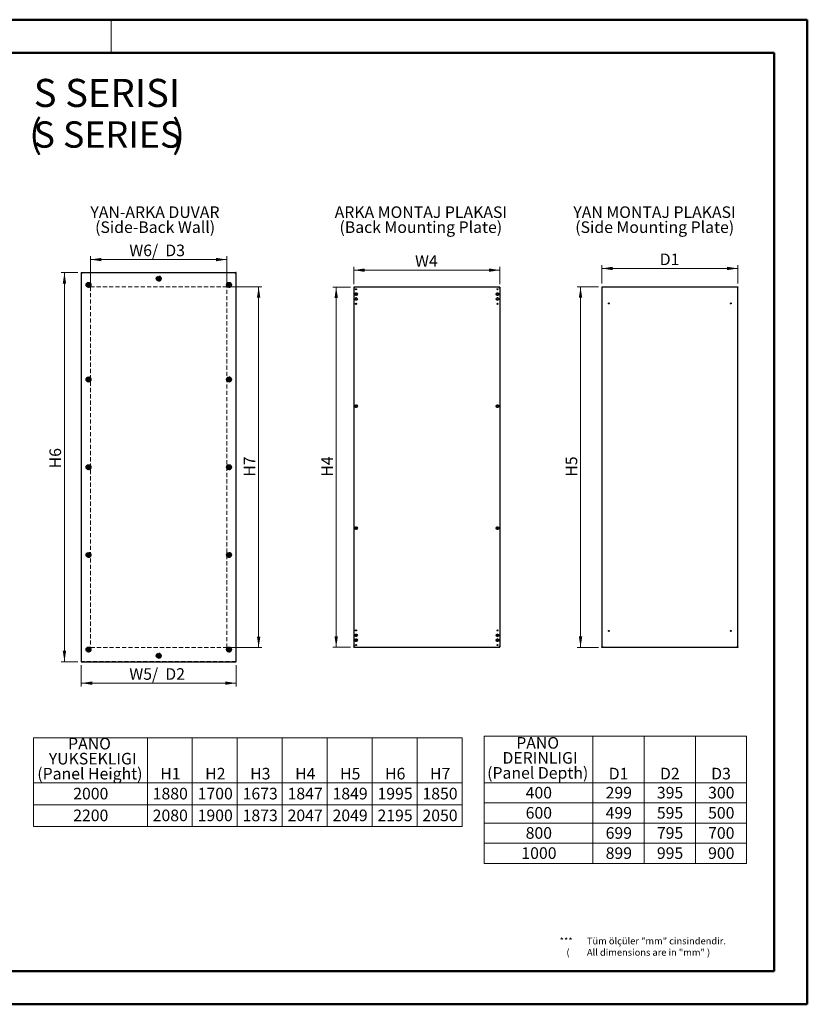
# Model space of a CAD drawing. Units: millimetres. Extents: x 1 to 7141, y 4 to 5053.
# Drawn here: x 3102 to 7141, y 4 to 5053 of the extents above; entities that cross this region are included whole.
import ezdxf

# ---------------------------------------------------------------- set-up
doc = ezdxf.new("R2010")
doc.units = ezdxf.units.MM
doc.header["$LTSCALE"] = 17
doc.linetypes.add('HIDDEN', pattern=[1.905, 1.27, -0.635])
doc.styles.add('SLDTEXTSTYLE0', font='TXT', dxfattribs={"width": 0.75})
doc.styles.add('SLDTEXTSTYLE2', font='TXT', dxfattribs={"width": 0.678571})
doc.dimstyles.new('SLDDIMSTYLE0', dxfattribs={"dimtxt": 59.5, "dimasz": 56.134, "dimexe": 0, "dimexo": 0.0625, "dimgap": 14.875, "dimtad": 1, "dimrnd": 1e-09, "dimzin": 12, "dimdsep": 46, "dimtxsty": 'SLDTEXTSTYLE0', "dimsah": 1, "dimcen": 0.09, "dimadec": 0, "dimazin": 3, "dimtfac": 1, "dimtofl": 0, "dimtmove": 0, "dimatfit": 3, "dimfxl": 1, "dimfrac": 2, "dimtolj": 1, "dimtzin": 12, "dimarcsym": 0})
doc.dimstyles.new('SLDDIMSTYLE1', dxfattribs={"dimtxt": 59.5, "dimasz": 56.134, "dimexe": 0, "dimexo": 0.0625, "dimgap": 14.875, "dimtad": 1, "dimdec": 6, "dimrnd": 1e-09, "dimzin": 12, "dimdsep": 46, "dimtxsty": 'SLDTEXTSTYLE0', "dimsah": 1, "dimcen": 0.09, "dimadec": 0, "dimazin": 3, "dimtfac": 1, "dimtofl": 0, "dimtmove": 0, "dimatfit": 3, "dimfxl": 1, "dimfrac": 2, "dimtolj": 1, "dimtzin": 12, "dimarcsym": 0})

# ---------------------------------------------------------------- blocks, each defined once
blk = doc.blocks.new('SW_NOTE_0_2')
at = {"color": 0, "linetype": 'Continuous', "lineweight": 0, "char_height": 59.5, "attachment_point": 2, "style": 'SLDTEXTSTYLE0'}
for s, insert in [('ARKA MONTAJ PLAKASI', (439.7, 76.7)), ('(Back Mounting Plate)', (439.5, -0.2))]:
    blk.add_mtext(s, dxfattribs=dict(at, insert=insert))
blk = doc.blocks.new('SW_NOTE_0_3')
at = {"color": 0, "linetype": 'Continuous', "lineweight": 0, "char_height": 59.5, "attachment_point": 2, "style": 'SLDTEXTSTYLE0'}
for s, insert in [('YAN MONTAJ PLAKASI', (417.4, 76.7)), ('(Side Mounting Plate)', (418.5, -0.2))]:
    blk.add_mtext(s, dxfattribs=dict(at, insert=insert))
blk = doc.blocks.new('SW_NOTE_0_4')
at = {"color": 0, "linetype": 'Continuous', "lineweight": 0, "char_height": 59.5, "attachment_point": 2, "style": 'SLDTEXTSTYLE0'}
for s, insert in [('YAN-ARKA DUVAR', (344, 76.7)), ('(Side-Back Wall)', (344.8, -0.2))]:
    blk.add_mtext(s, dxfattribs=dict(at, insert=insert))
blk = doc.blocks.new('SW_NOTE_0_5')
at = {"color": 0, "linetype": 'Continuous', "lineweight": 0, "attachment_point": 2, "style": 'SLDTEXTSTYLE0'}
for s, insert, char_height in [('S SERISI', (332.8, 185.5), 143.93), ('(', (-32.6, -23.4), 143.9), ('S SERIES', (335.6, -32.3), 134.94), (')', (700, -23.4), 143.9)]:
    blk.add_mtext(s, dxfattribs=dict(at, insert=insert, char_height=char_height))
blk = doc.blocks.new('SW_TABLEANNOTATION_1')
at = {"color": 0, "linetype": 'Continuous', "lineweight": 18}
for p, q in [((0, 0), (0, -231.8)), ((0, 0), (584.7, 0)), ((584.7, 0), (584.7, -231.8)), ((584.7, 0), (815.3, 0)), ((815.3, 0), (815.3, -231.8)), ((815.3, 0), (1045.9, 0)), ((1045.9, 0), (1045.9, -231.8)), ((1045.9, 0), (1276.5, 0)), ((1276.5, 0), (1276.5, -231.8)), ((1276.5, 0), (1507.1, 0)), ((1507.1, 0), (1507.1, -231.8)), ((1507.1, 0), (1737.7, 0)), ((1737.7, 0), (1737.7, -231.8)), ((1737.7, 0), (1968.3, 0)), ((1968.3, 0), (1968.3, -231.8)), ((1968.3, 0), (2198.9, 0)), ((2198.9, 0), (2198.9, -231.8)), ((0, -231.8), (0, -343.6)), ((0, -231.8), (584.7, -231.8)), ((584.7, -231.8), (584.7, -343.6)), ((584.7, -231.8), (815.3, -231.8)), ((815.3, -231.8), (815.3, -343.6)), ((815.3, -231.8), (1045.9, -231.8)), ((1045.9, -231.8), (1045.9, -343.6)), ((1045.9, -231.8), (1276.5, -231.8)), ((1276.5, -231.8), (1276.5, -343.6)), ((1276.5, -231.8), (1507.1, -231.8)), ((1507.1, -231.8), (1507.1, -343.6)), ((1507.1, -231.8), (1737.7, -231.8)), ((1737.7, -231.8), (1737.7, -343.6)), ((1737.7, -231.8), (1968.3, -231.8)), ((1968.3, -231.8), (1968.3, -343.6)), ((1968.3, -231.8), (2198.9, -231.8)), ((2198.9, -231.8), (2198.9, -343.6)), ((0, -343.6), (0, -455.3)), ((0, -343.6), (584.7, -343.6)), ((584.7, -343.6), (584.7, -455.3)), ((584.7, -343.6), (815.3, -343.6)), ((815.3, -343.6), (815.3, -455.3)), ((815.3, -343.6), (1045.9, -343.6)), ((1045.9, -343.6), (1045.9, -455.3)), ((1045.9, -343.6), (1276.5, -343.6)), ((1276.5, -343.6), (1276.5, -455.3)), ((1276.5, -343.6), (1507.1, -343.6)), ((1507.1, -343.6), (1507.1, -455.3)), ((1507.1, -343.6), (1737.7, -343.6)), ((1737.7, -343.6), (1737.7, -455.3)), ((1737.7, -343.6), (1968.3, -343.6)), ((1968.3, -343.6), (1968.3, -455.3)), ((1968.3, -343.6), (2198.9, -343.6)), ((2198.9, -343.6), (2198.9, -455.3)), ((0, -455.3), (584.7, -455.3)), ((584.7, -455.3), (815.3, -455.3)), ((815.3, -455.3), (1045.9, -455.3)), ((1045.9, -455.3), (1276.5, -455.3)), ((1276.5, -455.3), (1507.1, -455.3)), ((1507.1, -455.3), (1737.7, -455.3)), ((1737.7, -455.3), (1968.3, -455.3)), ((1968.3, -455.3), (2198.9, -455.3))]:
    blk.add_line(p, q, dxfattribs=at)
at = {"color": 0, "linetype": 'Continuous', "lineweight": 0, "char_height": 59.5, "attachment_point": 1, "style": 'SLDTEXTSTYLE0'}
for s, insert in [('PANO', (178.1, -0.7)), ('YUKSEKLIGI', (79, -77.7)), ('(Panel Height)', (20.1, -154.6)), ('H1', (650.8, -154.6)), ('H2', (881.4, -154.6)), ('H3', (1112, -154.6)), ('H4', (1342.6, -154.6)), ('H5', (1573.2, -154.6)), ('H6', (1803.8, -154.6)), ('H7', (2034.4, -154.6)), ('2000', (204.4, -256.9)), ('1880', (612.1, -256.9)), ('1700', (842.7, -256.9)), ('1673', (1073.3, -256.9)), ('1847', (1303.9, -256.9)), ('1849', (1534.5, -256.9)), ('1995', (1765.1, -256.9)), ('1850', (1995.7, -256.9)), ('2200', (204.4, -368.6)), ('2080', (612.1, -368.6)), ('1900', (842.7, -368.6)), ('1873', (1073.3, -368.6)), ('2047', (1303.9, -368.6)), ('2049', (1534.5, -368.6)), ('2195', (1765.1, -368.6)), ('2050', (1995.7, -368.6))]:
    blk.add_mtext(s, dxfattribs=dict(at, insert=insert))
blk = doc.blocks.new('SW_TABLEANNOTATION_2')
at = {"color": 0, "linetype": 'Continuous', "lineweight": 18}
for p, q in [((0, 0), (0, -238.9)), ((0, 0), (557.8, 0)), ((557.8, 0), (557.8, -238.9)), ((557.8, 0), (820.5, 0)), ((820.5, 0), (820.5, -238.9)), ((820.5, 0), (1083.3, 0)), ((1083.3, 0), (1083.3, -238.9)), ((1083.3, 0), (1346, 0)), ((1346, 0), (1346, -238.9)), ((0, -238.9), (0, -342.2)), ((0, -238.9), (557.8, -238.9)), ((557.8, -238.9), (557.8, -342.2)), ((557.8, -238.9), (820.5, -238.9)), ((820.5, -238.9), (820.5, -342.2)), ((820.5, -238.9), (1083.3, -238.9)), ((1083.3, -238.9), (1083.3, -342.2)), ((1083.3, -238.9), (1346, -238.9)), ((1346, -238.9), (1346, -342.2)), ((0, -342.2), (0, -445.4)), ((0, -342.2), (557.8, -342.2)), ((557.8, -342.2), (557.8, -445.4)), ((557.8, -342.2), (820.5, -342.2)), ((820.5, -342.2), (820.5, -445.4)), ((820.5, -342.2), (1083.3, -342.2)), ((1083.3, -342.2), (1083.3, -445.4)), ((1083.3, -342.2), (1346, -342.2)), ((1346, -342.2), (1346, -445.4)), ((0, -445.4), (0, -548.7)), ((0, -445.4), (557.8, -445.4)), ((557.8, -445.4), (557.8, -548.7)), ((557.8, -445.4), (820.5, -445.4)), ((820.5, -445.4), (820.5, -548.7)), ((820.5, -445.4), (1083.3, -445.4)), ((1083.3, -445.4), (1083.3, -548.7)), ((1083.3, -445.4), (1346, -445.4)), ((1346, -445.4), (1346, -548.7)), ((0, -548.7), (0, -652)), ((0, -548.7), (557.8, -548.7)), ((557.8, -548.7), (557.8, -652)), ((557.8, -548.7), (820.5, -548.7)), ((820.5, -548.7), (820.5, -652)), ((820.5, -548.7), (1083.3, -548.7)), ((1083.3, -548.7), (1083.3, -652)), ((1083.3, -548.7), (1346, -548.7)), ((1346, -548.7), (1346, -652)), ((0, -652), (557.8, -652)), ((557.8, -652), (820.5, -652)), ((820.5, -652), (1083.3, -652)), ((1083.3, -652), (1346, -652))]:
    blk.add_line(p, q, dxfattribs=at)
at = {"color": 0, "linetype": 'Continuous', "lineweight": 0, "char_height": 59.5, "attachment_point": 1, "style": 'SLDTEXTSTYLE0'}
for s, insert in [('PANO', (164.7, -4.3)), ('DERINLIGI', (94.1, -81.2)), ('(Panel Depth)', (15.4, -158.1)), ('D1', (639.2, -161.7)), ('D2', (901.9, -161.7)), ('D3', (1164.6, -161.7)), ('400', (213, -259.7)), ('299', (623.2, -259.7)), ('395', (886, -259.7)), ('300', (1148.7, -259.7)), ('600', (213, -363)), ('499', (623.2, -363)), ('595', (886, -363)), ('500', (1148.7, -363)), ('800', (213, -466.2)), ('699', (623.2, -466.2)), ('795', (886, -466.2)), ('700', (1148.7, -466.2)), ('1000', (191, -569.5)), ('899', (623.2, -569.5)), ('995', (886, -569.5)), ('900', (1148.7, -569.5))]:
    blk.add_mtext(s, dxfattribs=dict(at, insert=insert))
blk = doc.blocks.new('_D_4')
at = {"color": 7, "linetype": 'Continuous', "lineweight": 0, "transparency": 16777216}
for p, q in [((4797.7, 3681.6), (4708, 3681.6)), ((4725, 3681.6), (4725, 1834.6)), ((4797.7, 1834.6), (4708, 1834.6))]:
    blk.add_line(p, q, dxfattribs=at)
at = {"color": 7, "linetype": 'Continuous', "lineweight": 18, "transparency": 16777216}
for points in [[(4725, 3681.6), (4716.4, 3625.5), (4733.7, 3625.5)], [(4725, 1834.6), (4733.7, 1890.8), (4716.4, 1890.8)]]:
    blk.add_solid(points, dxfattribs=at)
at = {"color": 7, "linetype": 'Continuous', "lineweight": 18, "transparency": 16777216, "insert": (4648.3, 2709.1), "char_height": 59.5, "attachment_point": 1, "rotation": 90, "style": 'SLDTEXTSTYLE0'}
blk.add_mtext('H4', dxfattribs=at)
blk = doc.blocks.new('_D_5')
at = {"color": 7, "linetype": 'Continuous', "lineweight": 0, "transparency": 16777216}
for p, q in [((4814.7, 3696.3), (4814.7, 3785.3)), ((4814.7, 3768.3), (5564.2, 3768.3)), ((5564.2, 3696.3), (5564.2, 3785.3))]:
    blk.add_line(p, q, dxfattribs=at)
at = {"color": 7, "linetype": 'Continuous', "lineweight": 18, "transparency": 16777216}
for points in [[(4814.7, 3768.3), (4870.9, 3759.7), (4870.9, 3776.9)], [(5564.2, 3768.3), (5508.1, 3776.9), (5508.1, 3759.7)]]:
    blk.add_solid(points, dxfattribs=at)
at = {"color": 7, "linetype": 'Continuous', "lineweight": 18, "transparency": 16777216, "insert": (5129.4, 3845), "char_height": 59.5, "attachment_point": 1, "style": 'SLDTEXTSTYLE0'}
blk.add_mtext('W4', dxfattribs=at)
blk = doc.blocks.new('_D_6')
at = {"color": 7, "linetype": 'Continuous', "lineweight": 0, "transparency": 16777216}
for p, q in [((6086.6, 3699.6), (6086.6, 3794)), ((6785.6, 3699.6), (6785.6, 3794)), ((6086.6, 3777), (6785.6, 3777))]:
    blk.add_line(p, q, dxfattribs=at)
at = {"color": 7, "linetype": 'Continuous', "lineweight": 18, "transparency": 16777216}
for points in [[(6086.6, 3777), (6142.8, 3768.4), (6142.8, 3785.7)], [(6785.6, 3777), (6729.5, 3785.7), (6729.5, 3768.4)]]:
    blk.add_solid(points, dxfattribs=at)
at = {"color": 7, "linetype": 'Continuous', "lineweight": 18, "transparency": 16777216, "insert": (6384.6, 3853.7), "char_height": 59.5, "attachment_point": 1, "style": 'SLDTEXTSTYLE0'}
blk.add_mtext('D1', dxfattribs=at)
blk = doc.blocks.new('_D_7')
at = {"color": 7, "linetype": 'Continuous', "lineweight": 0, "transparency": 16777216}
for p, q in [((6069.6, 3682.6), (5961.3, 3682.6)), ((5978.3, 1833.6), (5978.3, 3682.6)), ((6069.6, 1833.6), (5961.3, 1833.6))]:
    blk.add_line(p, q, dxfattribs=at)
at = {"color": 7, "linetype": 'Continuous', "lineweight": 18, "transparency": 16777216}
for points in [[(5978.3, 3682.6), (5969.6, 3626.5), (5986.9, 3626.5)], [(5978.3, 1833.6), (5986.9, 1889.8), (5969.6, 1889.8)]]:
    blk.add_solid(points, dxfattribs=at)
at = {"color": 7, "linetype": 'Continuous', "lineweight": 18, "transparency": 16777216, "insert": (5901.6, 2709.1), "char_height": 59.5, "attachment_point": 1, "rotation": 90, "style": 'SLDTEXTSTYLE0'}
blk.add_mtext('H5', dxfattribs=at)
blk = doc.blocks.new('_D_12')
at = {"color": 7, "linetype": 'Continuous', "lineweight": 0, "transparency": 16777216}
for p, q in [((3400.3, 3755.5), (3314.1, 3755.5)), ((3331.1, 3755.5), (3331.1, 1760.5)), ((3400.3, 1760.5), (3314.1, 1760.5))]:
    blk.add_line(p, q, dxfattribs=at)
at = {"color": 7, "linetype": 'Continuous', "lineweight": 18, "transparency": 16777216}
for points in [[(3331.1, 3755.5), (3322.5, 3699.4), (3339.8, 3699.4)], [(3331.1, 1760.5), (3339.8, 1816.6), (3322.5, 1816.6)]]:
    blk.add_solid(points, dxfattribs=at)
at = {"color": 7, "linetype": 'Continuous', "lineweight": 18, "transparency": 16777216, "insert": (3254.4, 2752), "char_height": 59.5, "attachment_point": 1, "rotation": 90, "style": 'SLDTEXTSTYLE0'}
blk.add_mtext('H6', dxfattribs=at)
blk = doc.blocks.new('_D_13')
at = {"color": 7, "linetype": 'Continuous', "lineweight": 0, "transparency": 16777216}
for p, q in [((3417.3, 1743.5), (3417.3, 1633.5)), ((4212.3, 1743.5), (4212.3, 1633.5)), ((4212.3, 1650.5), (3417.3, 1650.5))]:
    blk.add_line(p, q, dxfattribs=at)
at = {"color": 7, "linetype": 'Continuous', "lineweight": 18, "transparency": 16777216}
for points in [[(3417.3, 1650.5), (3473.5, 1641.9), (3473.5, 1659.2)], [(4212.3, 1650.5), (4156.2, 1659.2), (4156.2, 1641.9)]]:
    blk.add_solid(points, dxfattribs=at)
at = {"color": 7, "linetype": 'Continuous', "lineweight": 18, "transparency": 16777216, "insert": (3663.9, 1727.2), "char_height": 59.5, "attachment_point": 1, "style": 'SLDTEXTSTYLE2'}
blk.add_mtext('W5/  D2', dxfattribs=at)
blk = doc.blocks.new('_D_14')
at = {"color": 7, "linetype": 'Continuous', "lineweight": 0, "transparency": 16777216}
for p, q in [((3464.8, 3700), (3464.8, 3839.7)), ((4164.8, 3700), (4164.8, 3839.7)), ((3464.8, 3822.7), (4164.8, 3822.7))]:
    blk.add_line(p, q, dxfattribs=at)
at = {"color": 7, "linetype": 'Continuous', "lineweight": 18, "transparency": 16777216}
for points in [[(3464.8, 3822.7), (3521, 3814), (3521, 3831.3)], [(4164.8, 3822.7), (4108.7, 3831.3), (4108.7, 3814)]]:
    blk.add_solid(points, dxfattribs=at)
at = {"color": 7, "linetype": 'Continuous', "lineweight": 18, "transparency": 16777216, "insert": (3663.9, 3899.4), "char_height": 59.5, "attachment_point": 1, "style": 'SLDTEXTSTYLE2'}
blk.add_mtext('W6/  D3', dxfattribs=at)
blk = doc.blocks.new('_D_15')
at = {"color": 7, "linetype": 'Continuous', "lineweight": 0, "transparency": 16777216}
for p, q in [((4181.8, 3683), (4344.2, 3683)), ((4327.2, 1833), (4327.2, 3683)), ((4181.8, 1833), (4344.2, 1833))]:
    blk.add_line(p, q, dxfattribs=at)
at = {"color": 7, "linetype": 'Continuous', "lineweight": 18, "transparency": 16777216}
for points in [[(4327.2, 3683), (4318.6, 3626.9), (4335.9, 3626.9)], [(4327.2, 1833), (4335.9, 1889.1), (4318.6, 1889.1)]]:
    blk.add_solid(points, dxfattribs=at)
at = {"color": 7, "linetype": 'Continuous', "lineweight": 18, "transparency": 16777216, "insert": (4250.5, 2708.9), "char_height": 59.5, "attachment_point": 1, "rotation": 90, "style": 'SLDTEXTSTYLE0'}
blk.add_mtext('H7', dxfattribs=at)

msp = doc.modelspace()

# ---------------------------------------------------------------- linework, layer by layer
at = {"color": 7, "linetype": 'Continuous', "lineweight": 50}
for p, q in [((1.3403406, 5052.6512627), (7141.3403406, 5052.6512627)), ((7141.3403406, 3.6512627), (7141.3403406, 5052.6512627)), ((426.3403406, 4882.6512627), (6971.3403406, 4882.6512627)), ((6971.3403406, 4882.6512627), (6971.3403406, 173.6512627)), ((426.3403406, 173.6512627), (6971.3403406, 173.6512627)), ((1.3403406, 3.6512627), (7141.3403406, 3.6512627))]:
    msp.add_line(p, q, dxfattribs=at)
at = {"color": 7, "linetype": 'Continuous', "lineweight": 18}
msp.add_line((3571.3403406, 5052.6512627), (3571.3403406, 4882.6512627), dxfattribs=at)
at = {"color": 7, "linetype": 'Continuous', "lineweight": 25}
for p, q in [((3417.3441852, 3755.503648), (3417.3441852, 1760.503648)), ((3417.3441852, 3755.503648), (3418.8441852, 3755.503648)), ((3418.9441852, 3755.503648), (4210.7441852, 3755.503648)), ((3418.9441852, 3754.8325351), (3418.9441852, 3755.503648)), ((4210.7441852, 3755.503648), (4210.7441852, 3754.8165208)), ((4212.3441852, 3755.503648), (4210.8441852, 3755.503648)), ((4212.3441852, 1760.503648), (4212.3441852, 3755.503648)), ((5564.2339225, 3681.6405834), (4814.7339225, 3681.6405834)), ((4814.7339225, 3681.6405834), (4814.7339225, 3679.6405834)), ((4814.7339225, 3679.2905834), (4814.7339225, 1836.9905834)), ((4814.7339225, 3679.2905834), (4816.2284685, 3679.2905834)), ((4823.4839225, 3643.6405834), (4823.4839225, 3647.6405834)), ((4830.4839225, 3647.6405834), (4830.4839225, 3643.6405834)), ((4832.7339225, 3642.5483214), (4832.7339225, 3648.7328454)), ((5546.2339225, 3648.7328454), (5546.2339225, 3642.5483214)), ((5548.4839225, 3643.6405834), (5548.4839225, 3647.6405834)), ((5555.4839225, 3647.6405834), (5555.4839225, 3643.6405834)), ((5564.2339225, 3679.2905834), (5562.7231532, 3679.2905834)), ((5564.2339225, 3681.6405834), (5564.2339225, 3679.6405834)), ((5564.2339225, 3679.2905834), (5564.2339225, 1836.9905834)), ((6086.6338628, 3682.6405834), (6086.6338628, 3680.6405834)), ((6086.6338628, 3682.6405834), (6785.6338628, 3682.6405834)), ((6086.6338628, 3680.5405834), (6086.6338628, 1835.7405834)), ((6086.6338628, 3680.5405834), (6087.4006517, 3680.5405834)), ((6785.6338628, 3680.5405834), (6784.8580254, 3680.5405834)), ((6785.6338628, 3682.6405834), (6785.6338628, 3680.6405834)), ((6785.6338628, 1835.7405834), (6785.6338628, 3680.5405834)), ((4823.4839225, 3618.6405834), (4823.4839225, 3622.6405834)), ((4830.4839225, 3622.6405834), (4830.4839225, 3618.6405834)), ((4832.7339225, 3617.5483214), (4832.7339225, 3623.7328454)), ((5546.2339225, 3623.7328454), (5546.2339225, 3617.5483214)), ((5548.4839225, 3618.6405834), (5548.4839225, 3622.6405834)), ((5555.4839225, 3622.6405834), (5555.4839225, 3618.6405834)), ((4823.4839225, 3068.6405834), (4823.4839225, 3072.6405834)), ((4830.4839225, 3072.6405834), (4830.4839225, 3068.6405834)), ((4832.7339225, 3067.5483214), (4832.7339225, 3073.7328454)), ((5546.2339225, 3073.7328454), (5546.2339225, 3067.5483214)), ((5548.4839225, 3068.6405834), (5548.4839225, 3072.6405834)), ((5555.4839225, 3072.6405834), (5555.4839225, 3068.6405834)), ((4823.4839225, 2447.6405834), (4823.4839225, 2443.6405834)), ((4830.4839225, 2443.6405834), (4830.4839225, 2447.6405834)), ((4832.7339225, 2442.5483214), (4832.7339225, 2448.7328454)), ((5546.2339225, 2448.7328454), (5546.2339225, 2442.5483214)), ((5548.4839225, 2447.6405834), (5548.4839225, 2443.6405834)), ((5555.4839225, 2443.6405834), (5555.4839225, 2447.6405834)), ((4823.4839225, 1897.6405834), (4823.4839225, 1893.6405834)), ((4823.4839225, 1872.6405834), (4823.4839225, 1868.6405834)), ((4830.4839225, 1893.6405834), (4830.4839225, 1897.6405834)), ((4830.4839225, 1868.6405834), (4830.4839225, 1872.6405834)), ((4832.7339225, 1892.5483214), (4832.7339225, 1898.7328454)), ((4832.7339225, 1867.5483214), (4832.7339225, 1873.7328454)), ((5546.2339225, 1898.7328454), (5546.2339225, 1892.5483214)), ((5546.2339225, 1873.7328454), (5546.2339225, 1867.5483214)), ((5548.4839225, 1897.6405834), (5548.4839225, 1893.6405834)), ((5548.4839225, 1872.6405834), (5548.4839225, 1868.6405834)), ((5555.4839225, 1893.6405834), (5555.4839225, 1897.6405834)), ((5555.4839225, 1868.6405834), (5555.4839225, 1872.6405834)), ((4814.7339225, 1836.9905834), (4816.2446917, 1836.9905834)), ((4814.7339225, 1834.6405834), (4814.7339225, 1836.6405834)), ((4814.7339225, 1834.6405834), (5564.2339225, 1834.6405834)), ((5564.2339225, 1836.9905834), (5562.7393765, 1836.9905834)), ((5564.2339225, 1834.6405834), (5564.2339225, 1836.6405834)), ((6086.6338628, 1835.7405834), (6087.4097003, 1835.7405834)), ((6086.6338628, 1833.6405834), (6086.6338628, 1835.6405834)), ((6785.6338628, 1833.6405834), (6086.6338628, 1833.6405834)), ((6785.6338628, 1835.7405834), (6784.9770093, 1835.7405834)), ((6785.6338628, 1833.6405834), (6785.6338628, 1835.6405834)), ((3417.3441852, 1760.503648), (3418.8441852, 1760.503648)), ((3418.9441852, 1760.503648), (3418.9441852, 1761.0783949)), ((3418.9441852, 1760.503648), (4210.7441852, 1760.503648)), ((4210.7441852, 1761.0783949), (4210.7441852, 1760.503648)), ((4212.3441852, 1760.503648), (4210.8441852, 1760.503648))]:
    msp.add_line(p, q, dxfattribs=at)
at = {"color": 7, "linetype": 'HIDDEN', "lineweight": 18}
for p, q in [((3418.8441852, 1760.503648), (3418.8441852, 3755.503648)), ((3418.9441852, 3754.003648), (3418.9441852, 3754.8325351)), ((3419.3622429, 3753.8696575), (3418.9441852, 3754.003648)), ((3418.9441852, 3754.003648), (4210.7441852, 3754.003648)), ((4210.7441852, 3754.003648), (4210.3175738, 3753.866916)), ((4210.7441852, 3754.8165208), (4210.7441852, 3754.003648)), ((4210.8441852, 3755.503648), (4210.8441852, 1760.503648)), ((3464.8441852, 3683.003648), (3464.8441852, 1833.003648)), ((4164.8441852, 3683.003648), (3464.8441852, 3683.003648)), ((4164.8441852, 1833.003648), (4164.8441852, 3683.003648)), ((3464.8441852, 1833.003648), (4164.8441852, 1833.003648)), ((3418.9441852, 1761.0783949), (3418.9441852, 1762.003648)), ((4210.7441852, 1762.003648), (3418.9441852, 1762.003648)), ((4210.7441852, 1762.003648), (4210.7441852, 1761.0783949))]:
    msp.add_line(p, q, dxfattribs=at)
for centre, radius in [((3814.8441852, 3725.003648), 13.2401058), ((3454.8441852, 3693.003648), 13.2401058), ((3454.8441852, 3693.003648), 8.5408145), ((3454.8441852, 3693.003648), 5.7631922), ((3814.8441852, 3725.003648), 8.5408145), ((3814.8441852, 3725.003648), 5.7631922), ((4174.8441852, 3693.003648), 13.2401058), ((4174.8441852, 3693.003648), 8.5408145), ((4174.8441852, 3693.003648), 5.7631922), ((3454.8441852, 3208.003648), 13.2401058), ((3454.8441852, 3208.003648), 8.5408145), ((3454.8441852, 3208.003648), 5.7631922), ((4174.8441852, 3208.003648), 13.2401058), ((4174.8441852, 3208.003648), 8.5408145), ((4174.8441852, 3208.003648), 5.7631922), ((3454.8441852, 2758.003648), 13.2401058), ((3454.8441852, 2758.003648), 8.5408145), ((3454.8441852, 2758.003648), 5.7631922), ((4174.8441852, 2758.003648), 13.2401058), ((4174.8441852, 2758.003648), 8.5408145), ((4174.8441852, 2758.003648), 5.7631922), ((3454.8441852, 2308.003648), 13.2401058), ((3454.8441852, 2308.003648), 8.5408145), ((3454.8441852, 2308.003648), 5.7631922), ((4174.8441852, 2308.003648), 13.2401058), ((4174.8441852, 2308.003648), 8.5408145), ((4174.8441852, 2308.003648), 5.7631922), ((3454.8441852, 1823.003648), 13.2401058), ((3454.8441852, 1823.003648), 8.5408145), ((3454.8441852, 1823.003648), 5.7631922), ((4174.8441852, 1823.003648), 13.2401058), ((4174.8441852, 1823.003648), 8.5408145), ((4174.8441852, 1823.003648), 5.7631922), ((3814.8441852, 1791.003648), 13.2401058), ((3814.8441852, 1791.003648), 8.5408145), ((3814.8441852, 1791.003648), 5.7631922)]:
    msp.add_circle(centre, radius, dxfattribs=at)
at = {"color": 7, "linetype": 'Continuous', "lineweight": 25}
for centre, radius in [((3814.8441852, 3725.003648), 12.5), ((3454.8441852, 3693.003648), 12.5), ((3454.8441852, 3693.003648), 2.7), ((3814.8441852, 3725.003648), 2.7), ((4174.8441852, 3693.003648), 12.5), ((4174.8441852, 3693.003648), 2.7), ((4826.7338879, 3645.6405834), 6.75), ((4826.7338879, 3670.6405834), 2.7), ((5552.2339571, 3645.6405834), 6.75), ((5552.2339571, 3670.6405834), 2.7), ((4826.7338879, 3620.6405834), 6.75), ((4826.7338879, 3595.6405834), 2.7), ((5552.2339571, 3620.6405834), 6.75), ((5552.2339571, 3595.6405834), 2.7), ((6123.6338628, 3597.6405834), 2.7), ((6748.6338628, 3597.6405834), 2.7), ((3454.8441852, 3208.003648), 12.5), ((3454.8441852, 3208.003648), 2.7), ((4174.8441852, 3208.003648), 12.5), ((4174.8441852, 3208.003648), 2.7), ((4826.7338879, 3070.6405834), 6.75), ((5552.2339571, 3070.6405834), 6.75), ((3454.8441852, 2758.003648), 12.5), ((3454.8441852, 2758.003648), 2.7), ((4174.8441852, 2758.003648), 12.5), ((4174.8441852, 2758.003648), 2.7), ((4826.7338879, 2445.6405834), 6.75), ((5552.2339571, 2445.6405834), 6.75), ((3454.8441852, 2308.003648), 12.5), ((3454.8441852, 2308.003648), 2.7), ((4174.8441852, 2308.003648), 12.5), ((4174.8441852, 2308.003648), 2.7), ((4826.7338879, 1920.6405834), 2.7), ((5552.2339571, 1920.6405834), 2.7), ((6123.6338628, 1918.6405834), 2.7), ((6748.6338628, 1918.6405834), 2.7), ((4826.7338879, 1895.6405834), 6.75), ((4826.7338879, 1870.6405834), 6.75), ((5552.2339571, 1895.6405834), 6.75), ((5552.2339571, 1870.6405834), 6.75), ((3454.8441852, 1823.003648), 12.5), ((3454.8441852, 1823.003648), 2.7), ((4174.8441852, 1823.003648), 12.5), ((4174.8441852, 1823.003648), 2.7), ((4826.7338879, 1845.6405834), 2.7), ((5552.2339571, 1845.6405834), 2.7), ((3814.8441852, 1791.003648), 12.5), ((3814.8441852, 1791.003648), 2.7)]:
    msp.add_circle(centre, radius, dxfattribs=at)
at = {"color": 8, "linetype": 'Continuous', "lineweight": 25}
for centre, radius in [((3454.8441852, 3693.003648), 7.350405), ((3454.8441852, 3693.003648), 5.7631922), ((3814.8441852, 3725.003648), 7.350405), ((3814.8441852, 3725.003648), 5.7631922), ((4174.8441852, 3693.003648), 7.350405), ((4174.8441852, 3693.003648), 5.7631922), ((3454.8441852, 3208.003648), 7.350405), ((3454.8441852, 3208.003648), 5.7631922), ((4174.8441852, 3208.003648), 7.350405), ((4174.8441852, 3208.003648), 5.7631922), ((3454.8441852, 2758.003648), 7.350405), ((3454.8441852, 2758.003648), 5.7631922), ((4174.8441852, 2758.003648), 7.350405), ((4174.8441852, 2758.003648), 5.7631922), ((3454.8441852, 2308.003648), 7.350405), ((3454.8441852, 2308.003648), 5.7631922), ((4174.8441852, 2308.003648), 7.350405), ((4174.8441852, 2308.003648), 5.7631922), ((3454.8441852, 1823.003648), 7.350405), ((3454.8441852, 1823.003648), 5.7631922), ((4174.8441852, 1823.003648), 7.350405), ((4174.8441852, 1823.003648), 5.7631922), ((3814.8441852, 1791.003648), 7.350405), ((3814.8441852, 1791.003648), 5.7631922)]:
    msp.add_circle(centre, radius, dxfattribs=at)
at = {"color": 7, "linetype": 'Continuous', "lineweight": 25}
for centre, start, end in [((4826.9839225, 3647.6405834), 0, 180), ((4826.9839225, 3643.6405834), 180, 0), ((5551.9839225, 3647.6405834), 0, 180), ((5551.9839225, 3643.6405834), 180, 0), ((4826.9839225, 3622.6405834), 0, 180), ((4826.9839225, 3618.6405834), 180, 0), ((5551.9839225, 3622.6405834), 0, 180), ((5551.9839225, 3618.6405834), 180, 0), ((4826.9839225, 3072.6405834), 0, 180), ((4826.9839225, 3068.6405834), 180, 0), ((5551.9839225, 3072.6405834), 0, 180), ((5551.9839225, 3068.6405834), 180, 0), ((4826.9839225, 2447.6405834), 0, 180), ((4826.9839225, 2443.6405834), 180, 0), ((5551.9839225, 2447.6405834), 0, 180), ((5551.9839225, 2443.6405834), 180, 0), ((4826.9839225, 1897.6405834), 0, 180), ((4826.9839225, 1893.6405834), 180, 0), ((4826.9839225, 1872.6405834), 0, 180), ((4826.9839225, 1868.6405834), 180, 0), ((5551.9839225, 1897.6405834), 0, 180), ((5551.9839225, 1893.6405834), 180, 0), ((5551.9839225, 1872.6405834), 0, 180), ((5551.9839225, 1868.6405834), 180, 0)]:
    msp.add_arc(centre, 3.5, start, end, dxfattribs=at)
for points, knots in [([(3417.3441852, 3755.503648), (3417.3921323, 3755.2255842), (3417.4913179, 3754.6503687), (3418.2821296, 3753.7771247), (3419.4527784, 3752.8885429), (3420.382285, 3752.2974033), (3420.8441852, 3752.003648)], [0, 0, 0, 0, 0.2384782657, 0.4933269801, 0.7482187182, 1, 1, 1, 1]), ([(3418.8441852, 3755.503648), (3418.8562151, 3755.318599), (3418.8806212, 3754.9431734), (3419.0749837, 3754.3820531), (3419.3754187, 3753.8151035), (3419.7820497, 3753.2348189), (3420.2826885, 3752.6291808), (3420.6548748, 3752.2145485), (3420.8441852, 3752.003648)], [0, 0, 0, 0, 0.158638837, 0.3218449649, 0.4809578508, 0.644680394, 0.8192686545, 1, 1, 1, 1]), ([(3420.8441852, 3752.003648), (3420.6858519, 3752.2669523), (3420.3691852, 3752.7935608), (3419.8941852, 3753.4361981), (3419.5585378, 3753.8125601), (3419.3812237, 3753.8641365), (3419.3622429, 3753.8696575)], [0, 0, 0, 0, 0.3205252991, 0.6410505981, 0.9615758972, 1, 1, 1, 1]), ([(4208.8441852, 3752.003648), (4209.2769678, 3752.278859), (4210.1769746, 3752.8511827), (4211.3425377, 3753.7216279), (4212.1806965, 3754.6129956), (4212.2897381, 3755.2070313), (4212.3441852, 3755.503648)], [0, 0, 0, 0, 0.2360578722, 0.4909016662, 0.7457946547, 1, 1, 1, 1]), ([(4208.8441852, 3752.003648), (4209.010298, 3752.1887008), (4209.3473062, 3752.5641344), (4209.8192332, 3753.1252627), (4210.2340782, 3753.6922165), (4210.5649429, 3754.2724975), (4210.7979759, 3754.8781275), (4210.8286056, 3755.2927518), (4210.8441852, 3755.503648)], [0, 0, 0, 0, 0.1586420923, 0.3218517645, 0.4809646761, 0.6446872473, 0.8192722585, 1, 1, 1, 1]), ([(4210.3175738, 3753.866916), (4210.3014443, 3753.86216), (4210.1269814, 3753.8107181), (4209.7941852, 3753.435616), (4209.3191852, 3752.7937064), (4209.0025186, 3752.2670008), (4208.8441852, 3752.003648)], [0, 0, 0, 0, 0.0328416559, 0.3552277706, 0.6776138853, 1, 1, 1, 1]), ([(4818.7339225, 3677.6405834), (4818.3975059, 3678.1690254), (4818.0704722, 3678.6828686), (4817.3983523, 3679.6583441), (4817.0706078, 3680.094903), (4816.5670584, 3680.6544217), (4816.4003503, 3680.8211649), (4816.0686752, 3681.1107284), (4815.9030608, 3681.2342894), (4815.5677052, 3681.4361565), (4815.4005128, 3681.512629), (4815.0681663, 3681.6145644), (4814.9021308, 3681.6405834), (4814.7339225, 3681.6405834)], [0, 0, 0, 0, 0.25, 0.25, 0.5, 0.5, 0.625, 0.625, 0.75, 0.75, 0.875, 0.875, 1, 1, 1, 1]), ([(4818.7339225, 3677.6405834), (4818.3976493, 3677.9046917), (4818.0681805, 3678.1633364), (4817.569546, 3678.5252597), (4817.4016109, 3678.6422055), (4817.0666961, 3678.8609405), (4816.9006802, 3678.9621515), (4816.5690896, 3679.1463733), (4816.4035174, 3679.2293859), (4816.0704263, 3679.3749957), (4815.9018815, 3679.4378206), (4815.4005366, 3679.5886247), (4815.0701957, 3679.6405834), (4814.7339225, 3679.6405834)], [0, 0, 0, 0, 0.25, 0.25, 0.375, 0.375, 0.5, 0.5, 0.625, 0.625, 0.75, 0.75, 1, 1, 1, 1]), ([(4814.7339225, 3679.2905834), (4814.7339225, 3679.1530602), (4814.8380318, 3679.0155834), (4815.2387769, 3678.7405834), (4815.5352551, 3678.6030834), (4816.2757356, 3678.3280834), (4816.7194466, 3678.1905834), (4817.686931, 3677.9155834), (4818.2102354, 3677.7781066), (4818.7339225, 3677.6405834)], [0, 0, 0, 0, 0.25, 0.25, 0.5, 0.5, 0.75, 0.75, 1, 1, 1, 1]), ([(4816.8485014, 3678.9801296), (4816.8589344, 3678.9461142), (4816.9115408, 3678.7745988), (4817.297789, 3678.4655834), (4817.9449056, 3678.0530834), (4818.4709168, 3677.7780834), (4818.7339225, 3677.6405834)], [0, 0, 0, 0, 0.07617966267, 0.38411977511, 0.69205988756, 1, 1, 1, 1]), ([(5564.2339225, 3681.6405834), (5563.8975059, 3681.6405834), (5563.5704722, 3681.5383136), (5562.8983527, 3681.1344784), (5562.5706078, 3680.842829), (5562.0670586, 3680.2837435), (5561.9003504, 3680.0802078), (5561.5686753, 3679.6470628), (5561.4030609, 3679.416717), (5561.0677055, 3678.9301565), (5560.9005129, 3678.6775999), (5560.5681663, 3678.1655738), (5560.4021308, 3677.9048044), (5560.2339225, 3677.6405834)], [0, 0, 0, 0, 0.25, 0.25, 0.5, 0.5, 0.625, 0.625, 0.75, 0.75, 0.875, 0.875, 1, 1, 1, 1]), ([(5564.2339225, 3679.6405834), (5563.8976493, 3679.6405834), (5563.5681805, 3679.5886322), (5563.069546, 3679.4390241), (5562.9016109, 3679.3766861), (5562.5666961, 3679.2305607), (5562.4006802, 3679.1473726), (5562.0690896, 3678.9632901), (5561.9035174, 3678.8623928), (5561.5704263, 3678.6450362), (5561.4018815, 3678.5278068), (5560.9005366, 3678.1640745), (5560.5701957, 3677.9046917), (5560.2339225, 3677.6405834)], [0, 0, 0, 0, 0.25, 0.25, 0.375, 0.375, 0.5, 0.5, 0.625, 0.625, 0.75, 0.75, 1, 1, 1, 1]), ([(5560.2339225, 3677.6405834), (5560.7576096, 3677.7781066), (5561.280914, 3677.9155834), (5562.2483984, 3678.1905834), (5562.6921094, 3678.3280834), (5563.4325899, 3678.6030834), (5563.729068, 3678.7405834), (5564.1298132, 3679.0155834), (5564.2339225, 3679.1530602), (5564.2339225, 3679.2905834)], [0, 0, 0, 0, 0.25, 0.25, 0.5, 0.5, 0.75, 0.75, 1, 1, 1, 1]), ([(5560.2339225, 3677.6405834), (5560.4968794, 3677.7780834), (5561.0227933, 3678.0530834), (5561.6706406, 3678.4655834), (5562.0589105, 3678.7778983), (5562.1117237, 3678.9527132), (5562.1229969, 3678.9900281)], [0, 0, 0, 0, 0.3056812815, 0.611362563, 0.9170438446, 1, 1, 1, 1]), ([(6090.6338628, 3678.6405834), (6090.2974462, 3679.1690254), (6089.9704125, 3679.6828686), (6089.2982927, 3680.6583441), (6088.9705481, 3681.094903), (6088.4669987, 3681.6544217), (6088.3002906, 3681.8211649), (6087.9686155, 3682.1107284), (6087.8030012, 3682.2342894), (6087.4676456, 3682.4361565), (6087.3004531, 3682.512629), (6086.9681067, 3682.6145644), (6086.8020712, 3682.6405834), (6086.6338628, 3682.6405834)], [0, 0, 0, 0, 0.25, 0.25, 0.5, 0.5, 0.625, 0.625, 0.75, 0.75, 0.875, 0.875, 1, 1, 1, 1]), ([(6090.6338628, 3678.6405834), (6090.2975896, 3678.9046917), (6089.9681208, 3679.1633364), (6089.4694863, 3679.5252597), (6089.3015513, 3679.6422055), (6088.9666365, 3679.8609405), (6088.8006206, 3679.9621515), (6088.4690299, 3680.1463733), (6088.3034577, 3680.2293859), (6087.9703666, 3680.3749957), (6087.8018218, 3680.4378206), (6087.300477, 3680.5886247), (6086.970136, 3680.6405834), (6086.6338628, 3680.6405834)], [0, 0, 0, 0, 0.25, 0.25, 0.375, 0.375, 0.5, 0.5, 0.625, 0.625, 0.75, 0.75, 1, 1, 1, 1]), ([(6086.6338628, 3680.5405834), (6086.6338628, 3680.3822239), (6086.7379721, 3680.2239167), (6087.1387173, 3679.9072501), (6087.4351955, 3679.7489167), (6088.175676, 3679.4322501), (6088.6193869, 3679.2739167), (6089.5868713, 3678.9572501), (6090.1101776, 3678.7989429), (6090.6338628, 3678.6405834)], [0, 0, 0, 0, 0.25, 0.25, 0.5, 0.5, 0.75, 0.75, 1, 1, 1, 1]), ([(6089.0081494, 3679.8223063), (6089.073231, 3679.7450654), (6089.2717209, 3679.509491), (6089.8564416, 3679.1155834), (6090.3747224, 3678.7989167), (6090.6338628, 3678.6405834)], [0, 0, 0, 0, 0.1960890645, 0.5980445322, 1, 1, 1, 1]), ([(6785.6338628, 3682.6405834), (6785.2974462, 3682.6405834), (6784.9704126, 3682.5383136), (6784.298293, 3682.1344784), (6783.9705482, 3681.842829), (6783.466999, 3681.2837435), (6783.3002907, 3681.0802078), (6782.9686156, 3680.6470628), (6782.8030013, 3680.416717), (6782.4676458, 3679.9301565), (6782.3004532, 3679.6775999), (6781.9681067, 3679.1655738), (6781.8020712, 3678.9048044), (6781.6338628, 3678.6405834)], [0, 0, 0, 0, 0.25, 0.25, 0.5, 0.5, 0.625, 0.625, 0.75, 0.75, 0.875, 0.875, 1, 1, 1, 1]), ([(6785.6338628, 3680.6405834), (6785.2975896, 3680.6405834), (6784.9681208, 3680.5886322), (6784.4694863, 3680.4390241), (6784.3015513, 3680.3766861), (6783.9666365, 3680.2305607), (6783.8006206, 3680.1473726), (6783.4690299, 3679.9632901), (6783.3034577, 3679.8623928), (6782.9703666, 3679.6450362), (6782.8018218, 3679.5278068), (6782.300477, 3679.1640745), (6781.970136, 3678.9046917), (6781.6338628, 3678.6405834)], [0, 0, 0, 0, 0.25, 0.25, 0.375, 0.375, 0.5, 0.5, 0.625, 0.625, 0.75, 0.75, 1, 1, 1, 1]), ([(6781.6338628, 3678.6405834), (6782.1575481, 3678.7989429), (6782.6808544, 3678.9572501), (6783.6483388, 3679.2739167), (6784.0920497, 3679.4322501), (6784.8325302, 3679.7489167), (6785.1290084, 3679.9072501), (6785.5297536, 3680.2239167), (6785.6338628, 3680.3822239), (6785.6338628, 3680.5405834)], [0, 0, 0, 0, 0.25, 0.25, 0.5, 0.5, 0.75, 0.75, 1, 1, 1, 1]), ([(6781.6338628, 3678.6405834), (6781.8929862, 3678.7989167), (6782.4112329, 3679.1155834), (6782.995209, 3679.5088468), (6783.1932446, 3679.7437769), (6783.2578123, 3679.8203737)], [0, 0, 0, 0, 0.4026139333, 0.8052278667, 1, 1, 1, 1]), ([(4814.7339225, 1834.6405834), (4815.0703391, 1834.6405834), (4815.3973727, 1834.7428532), (4816.0694923, 1835.1466884), (4816.3972372, 1835.4383378), (4816.9007863, 1835.9974233), (4817.0674946, 1836.200959), (4817.3991697, 1836.634104), (4817.564784, 1836.8644498), (4817.9001395, 1837.3510103), (4818.0673321, 1837.6035669), (4818.3996786, 1838.115593), (4818.5657142, 1838.3763624), (4818.7339225, 1838.6405834)], [0, 0, 0, 0, 0.25, 0.25, 0.5, 0.5, 0.625, 0.625, 0.75, 0.75, 0.875, 0.875, 1, 1, 1, 1]), ([(4818.7339225, 1838.6405834), (4818.2102354, 1838.5030602), (4817.686931, 1838.3655834), (4816.7194466, 1838.0905834), (4816.2757356, 1837.9530834), (4815.5352551, 1837.6780834), (4815.2387769, 1837.5405834), (4814.8380318, 1837.2655834), (4814.7339225, 1837.1281066), (4814.7339225, 1836.9905834)], [0, 0, 0, 0, 0.25, 0.25, 0.5, 0.5, 0.75, 0.75, 1, 1, 1, 1]), ([(4814.7339225, 1836.6405834), (4815.0701957, 1836.6405834), (4815.3996645, 1836.6925346), (4815.898299, 1836.8421426), (4816.0662341, 1836.9044807), (4816.4011489, 1837.0506061), (4816.5671648, 1837.1337942), (4816.8987554, 1837.3178767), (4817.0643276, 1837.418774), (4817.3974187, 1837.6361306), (4817.5659635, 1837.75336), (4818.0673083, 1838.1170923), (4818.3976493, 1838.3764751), (4818.7339225, 1838.6405834)], [0, 0, 0, 0, 0.25, 0.25, 0.375, 0.375, 0.5, 0.5, 0.625, 0.625, 0.75, 0.75, 1, 1, 1, 1]), ([(4818.7339225, 1838.6405834), (4818.4709656, 1838.5030834), (4817.9450517, 1838.2280834), (4817.2972044, 1837.8155834), (4816.9089344, 1837.5032685), (4816.8561213, 1837.3284536), (4816.8448481, 1837.2911386)], [0, 0, 0, 0, 0.30568128152, 0.61136256304, 0.91704384455, 1, 1, 1, 1]), ([(5560.2339225, 1838.6405834), (5560.5701957, 1838.376475), (5560.8996645, 1838.1178303), (5561.398299, 1837.7559071), (5561.5662341, 1837.6389613), (5561.9011489, 1837.4202263), (5562.0671648, 1837.3190153), (5562.3987554, 1837.1347935), (5562.5643276, 1837.0517809), (5562.8974187, 1836.9061711), (5563.0659635, 1836.8433462), (5563.5673083, 1836.692542), (5563.8976493, 1836.6405834), (5564.2339225, 1836.6405834)], [0, 0, 0, 0, 0.25, 0.25, 0.375, 0.375, 0.5, 0.5, 0.625, 0.625, 0.75, 0.75, 1, 1, 1, 1]), ([(5560.2339225, 1838.6405834), (5560.5703391, 1838.1121414), (5560.8973728, 1837.5982982), (5561.5694926, 1836.6228227), (5561.8972372, 1836.1862638), (5562.4007866, 1835.6267451), (5562.5674947, 1835.4600019), (5562.8991698, 1835.1704384), (5563.0647841, 1835.0468774), (5563.4001397, 1834.8450103), (5563.5673322, 1834.7685377), (5563.8996787, 1834.6666023), (5564.0657142, 1834.6405834), (5564.2339225, 1834.6405834)], [0, 0, 0, 0, 0.25, 0.25, 0.5, 0.5, 0.625, 0.625, 0.75, 0.75, 0.875, 0.875, 1, 1, 1, 1]), ([(5562.1193436, 1837.3010372), (5562.1089106, 1837.3350526), (5562.0563042, 1837.506568), (5561.670056, 1837.8155834), (5561.0229394, 1838.2280834), (5560.4969281, 1838.5030834), (5560.2339225, 1838.6405834)], [0, 0, 0, 0, 0.0761796627, 0.3841197751, 0.6920598876, 1, 1, 1, 1]), ([(5564.2339225, 1836.9905834), (5564.2339225, 1837.1281066), (5564.1298132, 1837.2655834), (5563.729068, 1837.5405834), (5563.4325899, 1837.6780834), (5562.6921094, 1837.9530834), (5562.2483984, 1838.0905834), (5561.280914, 1838.3655834), (5560.7576096, 1838.5030602), (5560.2339225, 1838.6405834)], [0, 0, 0, 0, 0.25, 0.25, 0.5, 0.5, 0.75, 0.75, 1, 1, 1, 1]), ([(6090.6338628, 1837.6405834), (6090.1101776, 1837.4822239), (6089.5868713, 1837.3239167), (6088.6193869, 1837.0072501), (6088.175676, 1836.8489167), (6087.4351955, 1836.5322501), (6087.1387173, 1836.3739167), (6086.7379721, 1836.0572501), (6086.6338628, 1835.8989429), (6086.6338628, 1835.7405834)], [0, 0, 0, 0, 0.25, 0.25, 0.5, 0.5, 0.75, 0.75, 1, 1, 1, 1]), ([(6086.6338628, 1835.6405834), (6086.970136, 1835.6405834), (6087.2996049, 1835.6925346), (6087.7982394, 1835.8421426), (6087.9661744, 1835.9044807), (6088.3010892, 1836.0506061), (6088.4671051, 1836.1337942), (6088.7986958, 1836.3178767), (6088.964268, 1836.418774), (6089.297359, 1836.6361306), (6089.4659038, 1836.75336), (6089.9672487, 1837.1170923), (6090.2975897, 1837.3764751), (6090.6338628, 1837.6405834)], [0, 0, 0, 0, 0.25, 0.25, 0.375, 0.375, 0.5, 0.5, 0.625, 0.625, 0.75, 0.75, 1, 1, 1, 1]), ([(6086.6338628, 1833.6405834), (6086.9702795, 1833.6405834), (6087.2973131, 1833.7428532), (6087.9694326, 1834.1466884), (6088.2971775, 1834.4383378), (6088.8007267, 1834.9974233), (6088.967435, 1835.200959), (6089.2991101, 1835.634104), (6089.4647244, 1835.8644498), (6089.8000798, 1836.3510103), (6089.9672724, 1836.6035669), (6090.299619, 1837.115593), (6090.4656545, 1837.3763624), (6090.6338628, 1837.6405834)], [0, 0, 0, 0, 0.25, 0.25, 0.5, 0.5, 0.625, 0.625, 0.75, 0.75, 0.875, 0.875, 1, 1, 1, 1]), ([(6090.6338628, 1837.6405834), (6090.3747395, 1837.4822501), (6089.8564928, 1837.1655834), (6089.2725166, 1836.77232), (6089.0744811, 1836.5373899), (6089.0099134, 1836.4607931)], [0, 0, 0, 0, 0.4026139333, 0.8052278667, 1, 1, 1, 1]), ([(6781.6338628, 1837.6405834), (6781.9672389, 1837.1169174), (6782.3005295, 1836.5935919), (6782.9671962, 1835.6261075), (6783.3005295, 1835.1823965), (6783.9671962, 1834.441916), (6784.3005295, 1834.1454378), (6784.9671962, 1833.7446927), (6785.3004867, 1833.6405834), (6785.6338628, 1833.6405834)], [0, 0, 0, 0, 0.25, 0.25, 0.5, 0.5, 0.75, 0.75, 1, 1, 1, 1]), ([(6783.2367564, 1836.4840311), (6783.1574404, 1836.5720044), (6782.9346414, 1836.819122), (6782.3481959, 1837.2049728), (6781.8607261, 1837.5022389), (6781.6338628, 1837.6405834)], [0, 0, 0, 0, 0.2281134007, 0.6407723118, 1, 1, 1, 1]), ([(6785.6338628, 1835.7405834), (6785.6338628, 1835.8204478), (6785.6079351, 1835.8990461), (6785.5064539, 1836.0565301), (6785.4299199, 1836.1361302), (6785.2289675, 1836.2949374), (6785.1060372, 1836.3733754), (6784.8165766, 1836.5310862), (6784.6479257, 1836.6111737), (6784.2782618, 1836.7693055), (6784.0770386, 1836.8476933), (6783.6424275, 1837.0058619), (6783.4078885, 1837.0859296), (6782.926239, 1837.2436219), (6782.6769332, 1837.3220681), (6782.1617876, 1837.4809309), (6781.8979695, 1837.560719), (6781.6338628, 1837.6405834)], [0, 0, 0, 0, 0.125, 0.125, 0.25, 0.25, 0.375, 0.375, 0.5, 0.5, 0.625, 0.625, 0.75, 0.75, 0.875, 0.875, 1, 1, 1, 1]), ([(6781.6338628, 1837.6405834), (6781.9671962, 1837.378784), (6782.3005295, 1837.1170876), (6782.9671962, 1836.6333454), (6783.3005295, 1836.41149), (6783.9671962, 1836.0412497), (6784.3005295, 1835.8930106), (6784.9671962, 1835.692638), (6785.3005295, 1835.6405834), (6785.6338628, 1835.6405834)], [0, 0, 0, 0, 0.25, 0.25, 0.5, 0.5, 0.75, 0.75, 1, 1, 1, 1]), ([(3418.9441852, 1760.503648), (3419.0881164, 1760.5470146), (3419.3760164, 1760.6337592), (3419.8079584, 1761.307435), (3420.2396486, 1762.2887433), (3420.5859901, 1763.2566404), (3420.7867435, 1763.8374581), (3420.8441852, 1764.003648)], [0, 0, 0, 0, 0.2271846299, 0.4544285506, 0.6816727313, 0.9089167071, 1, 1, 1, 1]), ([(3419.3713763, 1762.1353884), (3419.520299, 1762.2420917), (3419.8283972, 1762.4628447), (3420.295249, 1763.1080283), (3420.6383784, 1763.6632355), (3420.8204643, 1763.9644127), (3420.8441852, 1764.003648)], [0, 0, 0, 0, 0.3032327761, 0.62734252882, 0.95145269162, 1, 1, 1, 1]), ([(4208.8441852, 1764.003648), (4208.9777025, 1763.7818759), (4209.2700367, 1763.296309), (4209.7222741, 1762.6566085), (4210.0755854, 1762.2427226), (4210.2698593, 1762.1723586), (4210.3049785, 1762.1596388)], [0, 0, 0, 0, 0.2745769896, 0.601182469, 0.9279051165, 1, 1, 1, 1]), ([(4208.8441852, 1764.003648), (4208.9881161, 1763.5872683), (4209.2760156, 1762.7543992), (4209.7079572, 1761.6613791), (4210.1396475, 1760.8686197), (4210.4859894, 1760.5361461), (4210.6867431, 1760.5108781), (4210.7441852, 1760.503648)], [0, 0, 0, 0, 0.227184044, 0.4544279626, 0.6816721418, 0.9089161159, 1, 1, 1, 1])]:
    msp.add_open_spline(points, degree=3, knots=knots, dxfattribs=at)
for points in [[(3420.8441852, 3752.003648), (3420.6858519, 3752.4622777), (3420.3691852, 3753.379537), (3419.8941852, 3754.5364443), (3419.4191852, 3755.3458165), (3419.1025186, 3755.4510375), (3418.9441852, 3755.503648)], [(4210.7441852, 3755.503648), (4210.5858519, 3755.4510375), (4210.2691852, 3755.3458165), (4209.7941852, 3754.5364443), (4209.3191852, 3753.379537), (4209.0025186, 3752.4622777), (4208.8441852, 3752.003648)], [(3420.8441852, 1764.003648), (3420.3855556, 1763.7119814), (3419.4682963, 1763.128648), (3418.311389, 1762.253648), (3417.5020168, 1761.378648), (3417.3967957, 1760.7953147), (3417.3441852, 1760.503648)], [(3420.8441852, 1764.003648), (3420.5821112, 1763.7119814), (3420.057963, 1763.128648), (3419.3968731, 1762.253648), (3418.9343747, 1761.378648), (3418.8742484, 1760.7953147), (3418.8441852, 1760.503648)], [(4212.3441852, 1760.503648), (4212.2915747, 1760.7953147), (4212.1863537, 1761.378648), (4211.3769815, 1762.253648), (4210.2200742, 1763.128648), (4209.3028149, 1763.7119814), (4208.8441852, 1764.003648)], [(4210.8441852, 1760.503648), (4210.8141221, 1760.7953147), (4210.7539958, 1761.378648), (4210.2914974, 1762.253648), (4209.6304075, 1763.128648), (4209.1062593, 1763.7119814), (4208.8441852, 1764.003648)]]:
    msp.add_open_spline(points, degree=3, dxfattribs=at)
at = {"color": 7, "linetype": 'HIDDEN', "lineweight": 18}
for points, knots in [([(3418.9441852, 1762.003648), (3419.0763, 1762.0050292), (3419.2185846, 1762.0065167), (3419.361184, 1762.1267918), (3419.3713763, 1762.1353884)], [0, 0, 0, 0, 0.928525026, 1, 1, 1, 1]), ([(4210.3049785, 1762.1596388), (4210.4292558, 1762.0894871), (4210.5760489, 1762.0066257), (4210.7218254, 1762.004044), (4210.7441852, 1762.003648)], [0, 0, 0, 0, 0.8466159053, 1, 1, 1, 1])]:
    msp.add_open_spline(points, degree=3, knots=knots, dxfattribs=at)

# ---------------------------------------------------------------- block references
at = {"color": 7, "linetype": 'Continuous', "lineweight": 0}
for name, p in [('SW_NOTE_0_5', (3216.2013476, 4563.537854)), ('SW_NOTE_0_4', (3451.3805276, 4018.7352845)), ('SW_NOTE_0_2', (4719.4682557, 4018.7352845)), ('SW_NOTE_0_3', (5940.0977174, 4018.7352845)), ('SW_TABLEANNOTATION_1', (3171.7696039, 1370.7477794)), ('SW_TABLEANNOTATION_2', (5483.7896873, 1378.279001))]:
    msp.add_blockref(name, p, dxfattribs=at)

# ---------------------------------------------------------------- texts
at = {"insert": (5870.9620464, 345.9229388), "char_height": 35, "attachment_point": 1}
msp.add_mtext_dynamic_manual_height_columns('***^ITüm ölçüler "mm" cinsindendir.\\P\\pxi-3,l4,t4;(^IAll dimensions are in "mm" )', width=1051.39132553, gutter_width=140, heights=[0], dxfattribs=at)

# ---------------------------------------------------------------- dimensions: what is measured, and where the dimension line sits
at = {"color": 7, "linetype": 'Continuous', "lineweight": 18}
for base, p1, p2, dimstyle, picture, middle in [((4164.8441852416, 3822.6653937662), (3464.8441852416, 3683.0036480444), (4164.8441852416, 3683.0036480444), 'SLDDIMSTYLE1', '_D_14', (3814.8441852416, 3822.6653937662)), ((5564.2339225, 3768.2904394), (4814.7339225, 3679.2905834), (5564.2339225, 3679.2905834), 'SLDDIMSTYLE0', '_D_5', (5189.4839225, 3768.2904394)), ((6785.6338628, 3777.02806), (6086.6338628, 3682.6405834), (6785.6338628, 3682.6405834), 'SLDDIMSTYLE0', '_D_6', (6436.1338628, 3777.02806)), ((3417.3441852416, 1650.5363117553), (4212.3441852416, 1760.5036480444), (3417.3441852416, 1760.5036480444), 'SLDDIMSTYLE1', '_D_13', (3814.8441852416, 1650.5363117553))]:
    dim = msp.add_linear_dim(base=base, p1=p1, p2=p2, dimstyle=dimstyle, dxfattribs=at)
    dim.commit()
    dim.dimension.update_dxf_attribs({"geometry": picture, "text_midpoint": middle, "dimtype": 160})
for base, p1, p2, picture, middle in [((3331.1489028, 1760.503648), (3417.3441852, 3755.503648), (3417.3441852, 1760.503648), '_D_12', (3331.1489028, 2801.0809265)), ((4327.2405805, 3683.003648), (4164.8441852, 1833.003648), (4164.8441852, 3683.003648), '_D_15', (4327.2405805, 2758.003648)), ((4725.0299489, 1834.6405834), (4814.7339225, 3681.6405834), (4814.7339225, 1834.6405834), '_D_4', (4725.0299489, 2758.1405834)), ((5978.2547681, 3682.6405834), (6086.6338628, 1833.6405834), (6086.6338628, 3682.6405834), '_D_7', (5978.2547681, 2758.1405834))]:
    dim = msp.add_linear_dim(base=base, p1=p1, p2=p2, angle=90, dimstyle='SLDDIMSTYLE0', dxfattribs=at)
    dim.commit()
    dim.dimension.update_dxf_attribs({"geometry": picture, "text_midpoint": middle, "dimtype": 160})

doc.saveas('drawing.dxf')
